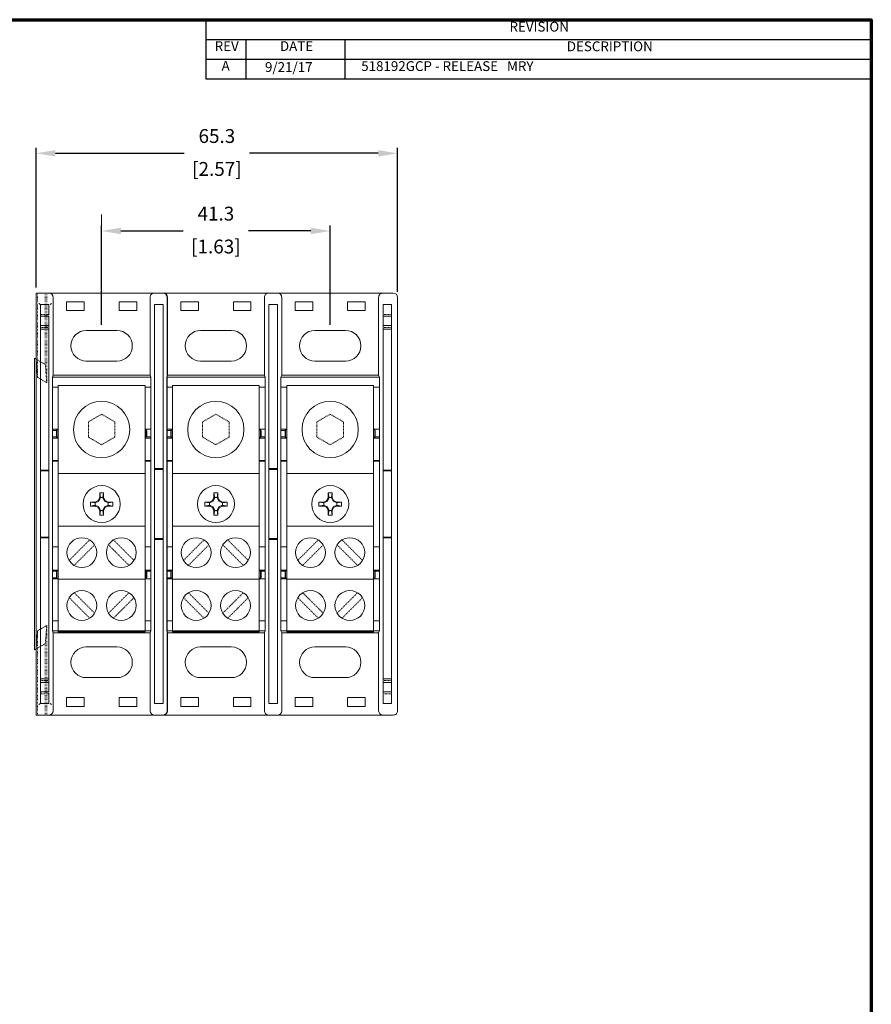
# Model space of a CAD drawing. Units: millimetres. Extents: x 10 to 549, y 10 to 422.
# Drawn here: x 395 to 549, y 244 to 422 of the extents above; entities that cross this region are included whole.
import ezdxf

# ---------------------------------------------------------------- set-up
doc = ezdxf.new("R2010")
doc.units = ezdxf.units.MM
doc.linetypes.add('C_DASHED_M', pattern=[0.225, 0.075, -0.15])
doc.linetypes.add('C_PHANTOM_L', pattern=[3.75, 1.5, -0.15, 0.15, -0.15, 0.15, -0.15, 1.5])
doc.layers.get('0').update_dxf_attribs({"lineweight": 18})
for name, color, linetype, lineweight in [('AM_5', 3, 'Continuous', 25), ('Border (ANSI)', 7, 'Continuous', 70), ('MO_001_VIEW_PV', 7, 'Continuous', 18), ('Symbol (ANSI)', 7, 'Continuous', 25)]:
    doc.layers.add(name, color=color, linetype=linetype, lineweight=lineweight)
doc.styles.add('revision', font='tahoma.ttf')
doc.styles.get("Standard").update_dxf_attribs({"font": 'tahoma.ttf'})
doc.dimstyles.new('AM_ISO$0', dxfattribs={"dimtxt": 2.5, "dimasz": 3.5, "dimexe": 1, "dimexo": 1, "dimgap": 1.5, "dimtad": 0, "dimtih": 1, "dimtoh": 1, "dimdec": 1, "dimlfac": 2, "dimzin": 1, "dimdsep": 46, "dimtxsty": 'Standard', "dimcen": 0, "dimclrd": 7, "dimclre": 7, "dimclrt": 7, "dimadec": 0, "dimazin": 2, "dimtp": 0.1, "dimtm": 0.1, "dimtfac": 0.71, "dimtdec": 1, "dimtmove": 0, "dimatfit": 3, "dimfxl": 1, "dimlwd": -1, "dimlwe": -1, "dimarcsym": 1})

# ---------------------------------------------------------------- blocks, each defined once
blk = doc.blocks.new('Borders Default Border')
at = {"layer": 'Border (ANSI)', "flags": 128}
blk.add_lwpolyline([(9.65, 9.65), (9.65, 422.15), (549.15, 422.15), (549.15, 9.65), (9.65, 9.65)], dxfattribs=at)
blk = doc.blocks.new('REVISION')
at = {"layer": 'Symbol (ANSI)', "color": 7, "lineweight": 25}
for p, q in [((428.97, 422.15), (549.15, 422.15)), ((428.97, 422.15), (428.97, 418.6)), ((549.15, 422.15), (549.15, 418.6)), ((428.97, 418.6), (549.15, 418.6)), ((428.97, 418.6), (428.97, 415.05)), ((436.17, 418.6), (436.17, 415.05)), ((454.09, 418.6), (454.09, 415.05)), ((549.15, 418.6), (549.15, 415.05)), ((428.97, 415.05), (549.15, 415.05)), ((428.97, 415.05), (428.97, 411.5)), ((436.17, 415.05), (436.17, 411.5)), ((454.09, 415.05), (454.09, 411.5)), ((549.15, 415.05), (549.15, 411.5)), ((428.97, 411.5), (549.15, 411.5))]:
    blk.add_line(p, q, dxfattribs=at)
at = {"layer": 'Symbol (ANSI)', "char_height": 1.77, "attachment_point": 7, "style": 'revision'}
for s, insert in [('REVISION', (483.81, 419.45)), ('REV', (430.57, 415.94)), ('DATE', (442.36, 415.94)), ('DESCRIPTION', (494.16, 415.9)), ('A', (431.82, 412.39)), ('9/21/17', (439.66, 412.16))]:
    blk.add_mtext(s, dxfattribs=dict(at, insert=insert))
at = {"layer": 'Symbol (ANSI)', "insert": (457.03, 412.33), "char_height": 1.77, "width": 82.7263, "attachment_point": 7, "style": 'revision'}
blk.add_mtext('518192GCP - RELEASE   MRY', dxfattribs=at)
blk = doc.blocks.new('*D20')
at = {"layer": 'AM_5', "color": 7, "linetype": 'ByBlock', "transparency": 16777216}
for p, q in [((410.15, 367.04), (410.15, 385)), ((413.65, 384), (424.91, 384)), ((447.92, 384), (436.66, 384)), ((451.42, 367.04), (451.42, 385))]:
    blk.add_line(p, q, dxfattribs=at)
at = {"layer": 'AM_5', "color": 7, "transparency": 16777216}
for points in [[(413.65, 384.59), (413.65, 383.42), (410.15, 384)], [(447.92, 384.59), (447.92, 383.42), (451.42, 384)]]:
    blk.add_solid(points, dxfattribs=at)
at = {"layer": 'Defpoints', "color": 0, "transparency": 16777216}
for p in [(451.42, 384), (410.15, 366.04), (451.42, 366.04)]:
    blk.add_point(p, dxfattribs=at)
at = {"layer": 'AM_5', "color": 7, "transparency": 16777216, "char_height": 2.5, "attachment_point": 5}
for s, insert in [('41.3', (430.79, 386.81)), ('[1.63]', (430.79, 380.87))]:
    blk.add_mtext(s, dxfattribs=dict(at, insert=insert))
blk = doc.blocks.new('*D21')
at = {"layer": 'AM_5', "color": 7, "linetype": 'ByBlock', "transparency": 16777216}
for p, q in [((398.32, 373.8), (398.32, 399.02)), ((463.61, 373), (463.61, 399.02)), ((401.82, 398.02), (425.09, 398.02)), ((460.11, 398.02), (436.84, 398.02))]:
    blk.add_line(p, q, dxfattribs=at)
at = {"layer": 'AM_5', "color": 7, "transparency": 16777216}
for points in [[(401.82, 398.6), (401.82, 397.44), (398.32, 398.02)], [(460.11, 398.6), (460.11, 397.44), (463.61, 398.02)]]:
    blk.add_solid(points, dxfattribs=at)
at = {"layer": 'Defpoints', "color": 0, "transparency": 16777216}
for p in [(463.61, 398.02), (398.32, 372.8), (463.61, 372)]:
    blk.add_point(p, dxfattribs=at)
at = {"layer": 'AM_5', "color": 7, "transparency": 16777216, "char_height": 2.5, "attachment_point": 5}
for s, insert in [('65.3', (430.97, 400.82)), ('[2.57]', (430.97, 394.88))]:
    blk.add_mtext(s, dxfattribs=dict(at, insert=insert))

msp = doc.modelspace()

# ---------------------------------------------------------------- linework, layer by layer
at = {"layer": 'MO_001_VIEW_PV', "color": 7}
for p, q in [((398.325, 375.019), (398.325, 386.968)), ((410.161, 368.263), (410.161, 386.968)), ((410.161, 368.263), (410.161, 386.968))]:
    msp.add_line(p, q, dxfattribs=at).dxf.unprotected_set("ltscale", 0)
at = {"layer": 'MO_001_VIEW_PV', "color": 7, "linetype": 'Continuous'}
for p, q in [((462.815, 372.797), (398.325, 372.797)), ((398.325, 372.797), (398.325, 334.697)), ((401.413, 357.96), (401.413, 372.004)), ((418.909, 357.96), (418.909, 372.004)), ((421.997, 372.003), (421.997, 334.697)), ((422.051, 357.96), (422.051, 372.004)), ((439.546, 357.96), (439.546, 372.004)), ((442.688, 357.96), (442.688, 372.004)), ((460.184, 357.96), (460.184, 372.004)), ((463.608, 372.003), (463.608, 297.39)), ((398.836, 370.916), (399.112, 370.708)), ((399.112, 370.708), (399.112, 358.277)), ((399.112, 370.708), (400.628, 370.708)), ((400.628, 368.778), (400.628, 370.708)), ((400.867, 370.708), (401.121, 370.916)), ((403.836, 369.634), (403.836, 371.222)), ((407.011, 371.222), (403.836, 371.222)), ((407.011, 369.634), (407.011, 371.222)), ((413.311, 369.634), (413.311, 371.222)), ((413.311, 371.222), (416.486, 371.222)), ((416.486, 369.634), (416.486, 371.222)), ((419.709, 370.708), (419.709, 334.697)), ((421.248, 370.708), (419.732, 370.708)), ((421.248, 370.708), (421.248, 334.697)), ((424.474, 369.634), (424.474, 371.222)), ((427.649, 371.222), (424.474, 371.222)), ((427.649, 369.634), (427.649, 371.222)), ((433.948, 369.634), (433.948, 371.222)), ((433.948, 371.222), (437.123, 371.222)), ((437.123, 369.634), (437.123, 371.222)), ((440.346, 370.708), (440.346, 334.697)), ((441.886, 370.708), (440.369, 370.708)), ((441.886, 370.708), (441.886, 334.697)), ((448.286, 371.222), (445.111, 371.222)), ((445.111, 369.634), (445.111, 371.222)), ((448.286, 369.634), (448.286, 371.222)), ((454.586, 369.634), (454.586, 371.222)), ((454.586, 371.222), (457.761, 371.222)), ((457.761, 369.634), (457.761, 371.222)), ((460.984, 370.708), (460.984, 334.697)), ((462.523, 370.708), (461.007, 370.708)), ((462.523, 370.708), (462.523, 334.697)), ((400.628, 368.596), (399.112, 368.598)), ((399.112, 368.595), (399.112, 334.697)), ((400.651, 368.595), (400.651, 334.697)), ((407.011, 369.634), (403.836, 369.634)), ((416.486, 369.634), (413.323, 369.634)), ((427.649, 369.634), (424.474, 369.634)), ((437.123, 369.634), (433.961, 369.634)), ((448.286, 369.634), (445.111, 369.634)), ((457.761, 369.634), (454.598, 369.634)), ((460.984, 368.596), (462.523, 368.598)), ((400.651, 366.906), (399.112, 366.907)), ((400.651, 366.262), (399.112, 366.264)), ((460.946, 366.906), (462.485, 366.907)), ((460.984, 366.262), (462.523, 366.264)), ((407.392, 366.04), (412.93, 366.04)), ((410.161, 366.04), (408.408, 366.04)), ((428.03, 366.04), (433.567, 366.04)), ((430.798, 366.04), (429.046, 366.04)), ((448.667, 366.04), (454.205, 366.04)), ((451.436, 366.04), (449.683, 366.04)), ((398.057, 361.008), (398.057, 308.385)), ((412.93, 360.503), (407.392, 360.503)), ((408.408, 360.503), (410.161, 360.503)), ((433.567, 360.503), (428.03, 360.503)), ((429.046, 360.503), (430.798, 360.503)), ((454.205, 360.503), (448.667, 360.503)), ((449.683, 360.503), (451.436, 360.503)), ((401.413, 357.958), (401.27, 357.614)), ((406.494, 357.614), (401.27, 357.614)), ((401.27, 357.614), (401.27, 334.697)), ((406.099, 357.958), (401.413, 357.958)), ((419.052, 357.614), (402.169, 357.614)), ((418.909, 357.958), (402.922, 357.958)), ((418.909, 357.958), (419.052, 357.614)), ((419.052, 357.614), (419.052, 334.697)), ((422.051, 357.958), (421.908, 357.614)), ((421.908, 357.614), (421.908, 334.697)), ((427.131, 357.614), (421.908, 357.614)), ((426.737, 357.958), (422.051, 357.958)), ((439.689, 357.614), (422.807, 357.614)), ((439.546, 357.958), (423.559, 357.958)), ((439.546, 357.958), (439.689, 357.614)), ((439.689, 357.614), (439.689, 334.697)), ((442.688, 357.958), (442.545, 357.614)), ((442.545, 357.614), (442.545, 334.697)), ((447.769, 357.614), (442.545, 357.614)), ((447.374, 357.958), (442.688, 357.958)), ((460.327, 357.614), (443.444, 357.614)), ((460.184, 357.958), (444.197, 357.958)), ((460.184, 357.958), (460.327, 357.614)), ((460.327, 357.614), (460.327, 334.697)), ((402.23, 355.796), (401.27, 355.796)), ((402.3, 356.083), (417.997, 356.083)), ((402.3, 356.083), (402.3, 311.633)), ((417.997, 356.083), (417.997, 311.633)), ((419.052, 355.796), (418.092, 355.796)), ((422.867, 355.796), (421.908, 355.796)), ((422.937, 356.083), (422.937, 311.633)), ((422.937, 356.083), (438.634, 356.083)), ((438.634, 356.083), (438.634, 311.633)), ((439.689, 355.796), (438.73, 355.796)), ((443.505, 355.796), (442.545, 355.796)), ((443.575, 356.083), (459.272, 356.083)), ((443.575, 356.083), (443.575, 311.633)), ((459.272, 356.083), (459.272, 311.633)), ((460.327, 355.796), (459.367, 355.796)), ((401.27, 348.208), (402.23, 348.208)), ((401.27, 348.005), (402.02, 348.005)), ((401.27, 346.824), (402.02, 346.824)), ((402.02, 348.005), (402.096, 348.081)), ((402.02, 348.005), (402.02, 346.824)), ((402.02, 346.824), (402.096, 346.748)), ((402.096, 348.081), (402.23, 348.081)), ((402.096, 348.081), (402.096, 346.748)), ((402.096, 346.748), (402.23, 346.748)), ((418.924, 348.208), (418.092, 348.208)), ((418.225, 348.081), (418.092, 348.081)), ((418.225, 346.748), (418.092, 346.748)), ((418.225, 348.081), (418.225, 346.748)), ((418.302, 346.824), (418.225, 346.748)), ((418.302, 348.005), (418.302, 346.824)), ((418.924, 346.824), (418.302, 346.824)), ((421.908, 348.208), (422.867, 348.208)), ((421.908, 348.005), (422.658, 348.005)), ((421.908, 346.824), (422.658, 346.824)), ((422.658, 348.005), (422.734, 348.081)), ((422.658, 348.005), (422.658, 346.824)), ((422.658, 346.824), (422.734, 346.748)), ((422.734, 348.081), (422.867, 348.081)), ((422.734, 348.081), (422.734, 346.748)), ((422.734, 346.748), (422.867, 346.748)), ((439.561, 348.208), (438.73, 348.208)), ((438.863, 348.081), (438.73, 348.081)), ((438.863, 346.748), (438.73, 346.748)), ((438.863, 348.081), (438.863, 346.748)), ((438.939, 346.824), (438.863, 346.748)), ((438.939, 348.005), (438.939, 346.824)), ((439.561, 346.824), (438.939, 346.824)), ((442.545, 348.208), (443.505, 348.208)), ((442.545, 348.005), (443.295, 348.005)), ((442.545, 346.824), (443.295, 346.824)), ((443.295, 348.005), (443.371, 348.081)), ((443.295, 348.005), (443.295, 346.824)), ((443.295, 346.824), (443.371, 346.748)), ((443.371, 348.081), (443.371, 346.748)), ((443.371, 348.081), (443.505, 348.081)), ((443.371, 346.748), (443.505, 346.748)), ((460.199, 348.208), (459.367, 348.208)), ((459.5, 348.081), (459.367, 348.081)), ((459.5, 346.748), (459.367, 346.748)), ((459.5, 348.081), (459.5, 346.748)), ((459.577, 346.824), (459.5, 346.748)), ((459.577, 348.005), (459.577, 346.824)), ((460.199, 346.824), (459.577, 346.824)), ((401.27, 346.621), (402.23, 346.621)), ((418.924, 346.621), (418.092, 346.621)), ((418.924, 346.621), (418.092, 346.621)), ((421.908, 346.621), (422.867, 346.621)), ((439.561, 346.621), (438.73, 346.621)), ((439.561, 346.621), (438.73, 346.621)), ((442.545, 346.621), (443.505, 346.621)), ((460.199, 346.621), (459.367, 346.621)), ((460.199, 346.621), (459.367, 346.621)), ((401.27, 342.571), (402.23, 342.571)), ((401.27, 342.444), (402.23, 342.444)), ((418.092, 342.571), (419.052, 342.571)), ((418.092, 342.444), (419.052, 342.444)), ((421.908, 342.571), (422.867, 342.571)), ((421.908, 342.444), (422.867, 342.444)), ((438.73, 342.571), (439.689, 342.571)), ((438.73, 342.444), (439.689, 342.444)), ((442.545, 342.571), (443.505, 342.571)), ((442.545, 342.444), (443.505, 342.444)), ((459.367, 342.571), (460.327, 342.571)), ((459.367, 342.444), (460.327, 342.444)), ((399.112, 340.835), (400.651, 340.835)), ((399.112, 340.708), (400.651, 340.708)), ((402.3, 340.208), (417.997, 340.208)), ((419.709, 341.127), (421.248, 341.127)), ((419.709, 340.947), (421.248, 340.947)), ((422.937, 340.208), (438.634, 340.208)), ((440.346, 341.127), (441.886, 341.127)), ((440.346, 340.947), (441.886, 340.947)), ((443.575, 340.208), (459.272, 340.208)), ((460.984, 340.835), (462.523, 340.835)), ((460.984, 340.708), (462.523, 340.708)), ((409.805, 336.722), (410.517, 336.722)), ((409.805, 335.865), (409.805, 336.722)), ((409.805, 336.722), (409.956, 335.865)), ((410.517, 336.722), (410.365, 335.865)), ((410.517, 335.865), (410.517, 336.722)), ((430.443, 336.722), (431.154, 336.722)), ((430.443, 335.865), (430.443, 336.722)), ((430.443, 336.722), (430.594, 335.865)), ((431.154, 336.722), (431.003, 335.865)), ((431.154, 335.865), (431.154, 336.722)), ((451.08, 336.722), (451.792, 336.722)), ((451.08, 335.865), (451.08, 336.722)), ((451.08, 336.722), (451.231, 335.865)), ((451.792, 336.722), (451.64, 335.865)), ((451.792, 335.865), (451.792, 336.722)), ((398.325, 296.597), (398.325, 334.697)), ((399.112, 300.798), (399.112, 334.697)), ((400.651, 300.798), (400.651, 334.697)), ((401.27, 311.779), (401.27, 334.697)), ((408.135, 334.341), (408.135, 335.052)), ((408.135, 335.052), (408.993, 334.901)), ((408.135, 335.052), (408.993, 335.052)), ((408.135, 334.341), (408.993, 334.492)), ((408.135, 334.341), (408.993, 334.341)), ((408.993, 335.052), (409.547, 335.311)), ((408.993, 334.901), (409.65, 335.207)), ((408.993, 334.341), (408.993, 335.052)), ((408.993, 334.492), (409.65, 334.185)), ((408.993, 334.341), (409.547, 334.082)), ((409.805, 335.865), (409.547, 335.311)), ((409.65, 335.207), (409.547, 335.311)), ((409.956, 335.865), (409.65, 335.207)), ((409.805, 335.865), (410.517, 335.865)), ((410.365, 335.865), (410.672, 335.207)), ((410.517, 335.865), (410.775, 335.311)), ((410.672, 335.207), (410.775, 335.311)), ((411.329, 334.901), (410.672, 335.207)), ((411.329, 334.492), (410.672, 334.185)), ((411.329, 335.052), (410.775, 335.311)), ((411.329, 334.341), (410.775, 334.082)), ((411.329, 335.052), (412.187, 335.052)), ((411.329, 334.341), (411.329, 335.052)), ((412.187, 335.052), (411.329, 334.901)), ((412.187, 334.341), (411.329, 334.492)), ((411.329, 334.341), (412.187, 334.341)), ((412.187, 334.341), (412.187, 335.052)), ((419.052, 311.779), (419.052, 334.697)), ((419.709, 298.685), (419.709, 334.697)), ((421.248, 298.685), (421.248, 334.697)), ((421.908, 311.779), (421.908, 334.697)), ((421.997, 297.39), (421.997, 334.697)), ((428.773, 334.341), (428.773, 335.052)), ((428.773, 335.052), (429.63, 334.901)), ((428.773, 335.052), (429.63, 335.052)), ((428.773, 334.341), (429.63, 334.492)), ((428.773, 334.341), (429.63, 334.341)), ((429.63, 335.052), (430.184, 335.311)), ((429.63, 334.901), (430.287, 335.207)), ((429.63, 334.341), (429.63, 335.052)), ((429.63, 334.492), (430.287, 334.185)), ((429.63, 334.341), (430.184, 334.082)), ((430.443, 335.865), (430.184, 335.311)), ((430.287, 335.207), (430.184, 335.311)), ((430.594, 335.865), (430.287, 335.207)), ((430.443, 335.865), (431.154, 335.865)), ((431.003, 335.865), (431.309, 335.207)), ((431.154, 335.865), (431.412, 335.311)), ((431.309, 335.207), (431.413, 335.311)), ((431.967, 334.901), (431.309, 335.207)), ((431.967, 334.492), (431.309, 334.185)), ((431.967, 335.052), (431.412, 335.311)), ((431.967, 334.341), (431.413, 334.082)), ((431.967, 335.052), (432.824, 335.052)), ((431.967, 334.341), (431.967, 335.052)), ((432.824, 335.052), (431.967, 334.901)), ((432.824, 334.341), (431.967, 334.492)), ((431.967, 334.341), (432.824, 334.341)), ((432.824, 334.341), (432.824, 335.052)), ((439.689, 311.779), (439.689, 334.697)), ((440.346, 298.685), (440.346, 334.697)), ((441.886, 298.685), (441.886, 334.697)), ((442.545, 311.779), (442.545, 334.697)), ((449.41, 334.341), (449.41, 335.052)), ((449.41, 335.052), (450.268, 334.901)), ((449.41, 335.052), (450.268, 335.052)), ((449.41, 334.341), (450.268, 334.492)), ((449.41, 334.341), (450.268, 334.341)), ((450.268, 335.052), (450.822, 335.311)), ((450.268, 334.901), (450.925, 335.207)), ((450.268, 334.341), (450.268, 335.052)), ((450.268, 334.492), (450.925, 334.185)), ((450.268, 334.341), (450.822, 334.082)), ((451.08, 335.865), (450.822, 335.311)), ((450.925, 335.207), (450.822, 335.311)), ((451.231, 335.865), (450.925, 335.207)), ((451.08, 335.865), (451.792, 335.865)), ((451.64, 335.865), (451.947, 335.207)), ((451.792, 335.865), (452.05, 335.311)), ((451.947, 335.207), (452.05, 335.311)), ((452.604, 334.901), (451.947, 335.207)), ((452.604, 334.492), (451.947, 334.185)), ((452.604, 335.052), (452.05, 335.311)), ((452.604, 334.341), (452.05, 334.082)), ((452.604, 335.052), (453.462, 335.052)), ((452.604, 334.341), (452.604, 335.052)), ((453.462, 335.052), (452.604, 334.901)), ((453.462, 334.341), (452.604, 334.492)), ((452.604, 334.341), (453.462, 334.341)), ((453.462, 334.341), (453.462, 335.052)), ((460.327, 311.779), (460.327, 334.697)), ((460.984, 298.685), (460.984, 334.697)), ((462.523, 298.685), (462.523, 334.697)), ((409.65, 334.185), (409.547, 334.082)), ((409.805, 333.528), (409.547, 334.082)), ((409.956, 333.528), (409.65, 334.185)), ((409.805, 333.528), (410.517, 333.528)), ((409.805, 332.671), (409.956, 333.528)), ((409.805, 332.671), (409.805, 333.528)), ((409.805, 332.671), (410.517, 332.671)), ((410.365, 333.528), (410.672, 334.185)), ((410.517, 332.671), (410.365, 333.528)), ((410.517, 333.528), (410.775, 334.082)), ((410.517, 332.671), (410.517, 333.528)), ((410.775, 334.082), (410.672, 334.185)), ((430.287, 334.185), (430.184, 334.082)), ((430.443, 333.528), (430.184, 334.082)), ((430.594, 333.528), (430.287, 334.185)), ((430.443, 333.528), (431.154, 333.528)), ((430.443, 332.671), (430.594, 333.528)), ((430.443, 332.671), (430.443, 333.528)), ((430.443, 332.671), (431.154, 332.671)), ((431.003, 333.528), (431.309, 334.185)), ((431.154, 332.671), (431.003, 333.528)), ((431.154, 333.528), (431.412, 334.082)), ((431.154, 332.671), (431.154, 333.528)), ((431.412, 334.082), (431.309, 334.185)), ((450.925, 334.185), (450.822, 334.082)), ((451.08, 333.528), (450.822, 334.082)), ((451.231, 333.528), (450.925, 334.185)), ((451.08, 333.528), (451.792, 333.528)), ((451.08, 332.671), (451.231, 333.528)), ((451.08, 332.671), (451.08, 333.528)), ((451.08, 332.671), (451.792, 332.671)), ((451.64, 333.528), (451.947, 334.185)), ((451.792, 332.671), (451.64, 333.528)), ((451.792, 333.528), (452.05, 334.082)), ((451.792, 332.671), (451.792, 333.528)), ((452.05, 334.082), (451.947, 334.185)), ((402.3, 330.683), (417.997, 330.683)), ((422.937, 330.683), (438.634, 330.683)), ((443.575, 330.683), (459.272, 330.683)), ((399.112, 328.719), (400.651, 328.719)), ((399.112, 328.592), (400.651, 328.592)), ((419.709, 328.481), (421.248, 328.481)), ((419.709, 328.3), (421.248, 328.3)), ((440.346, 328.481), (441.886, 328.481)), ((440.346, 328.3), (441.886, 328.3)), ((460.984, 328.719), (462.523, 328.719)), ((460.984, 328.592), (462.523, 328.592)), ((401.27, 326.95), (402.23, 326.95)), ((418.092, 326.95), (419.052, 326.95)), ((421.908, 326.95), (422.867, 326.95)), ((438.73, 326.95), (439.689, 326.95)), ((442.545, 326.95), (443.505, 326.95)), ((459.367, 326.95), (460.327, 326.95)), ((401.27, 322.772), (402.23, 322.772)), ((401.27, 322.569), (402.02, 322.569)), ((402.02, 322.569), (402.096, 322.645)), ((402.02, 321.388), (402.02, 322.569)), ((402.096, 322.645), (402.23, 322.645)), ((402.096, 321.312), (402.096, 322.645)), ((418.924, 322.772), (418.092, 322.772)), ((418.924, 322.772), (418.092, 322.772)), ((418.225, 322.645), (418.092, 322.645)), ((418.225, 321.312), (418.225, 322.645)), ((418.302, 322.569), (418.225, 322.645)), ((418.302, 321.388), (418.302, 322.569)), ((418.924, 322.569), (418.302, 322.569)), ((421.908, 322.772), (422.867, 322.772)), ((421.908, 322.569), (422.658, 322.569)), ((422.658, 322.569), (422.734, 322.645)), ((422.658, 321.388), (422.658, 322.569)), ((422.734, 322.645), (422.867, 322.645)), ((422.734, 321.312), (422.734, 322.645)), ((439.561, 322.772), (438.73, 322.772)), ((439.561, 322.772), (438.73, 322.772)), ((438.863, 322.645), (438.73, 322.645)), ((438.863, 321.312), (438.863, 322.645)), ((438.939, 322.569), (438.863, 322.645)), ((438.939, 321.388), (438.939, 322.569)), ((439.561, 322.569), (438.939, 322.569)), ((442.545, 322.772), (443.505, 322.772)), ((442.545, 322.569), (443.295, 322.569)), ((443.295, 322.569), (443.371, 322.645)), ((443.295, 321.388), (443.295, 322.569)), ((443.371, 321.312), (443.371, 322.645)), ((443.371, 322.645), (443.505, 322.645)), ((460.199, 322.772), (459.367, 322.772)), ((460.199, 322.772), (459.367, 322.772)), ((459.5, 322.645), (459.367, 322.645)), ((459.5, 321.312), (459.5, 322.645)), ((459.577, 322.569), (459.5, 322.645)), ((459.577, 321.388), (459.577, 322.569)), ((460.199, 322.569), (459.577, 322.569)), ((401.27, 321.388), (402.02, 321.388)), ((401.27, 321.185), (402.23, 321.185)), ((402.02, 321.388), (402.096, 321.312)), ((402.096, 321.312), (402.23, 321.312)), ((402.3, 321.158), (417.997, 321.158)), ((418.225, 321.312), (418.092, 321.312)), ((418.924, 321.185), (418.092, 321.185)), ((421.908, 321.388), (422.658, 321.388)), ((421.908, 321.185), (422.867, 321.185)), ((422.658, 321.388), (422.734, 321.312)), ((422.734, 321.312), (422.867, 321.312)), ((422.937, 321.158), (438.634, 321.158)), ((438.863, 321.312), (438.73, 321.312)), ((439.561, 321.185), (438.73, 321.185)), ((442.545, 321.388), (443.295, 321.388)), ((442.545, 321.185), (443.505, 321.185)), ((443.295, 321.388), (443.371, 321.312)), ((443.371, 321.312), (443.505, 321.312)), ((443.575, 321.158), (459.272, 321.158)), ((459.5, 321.312), (459.367, 321.312)), ((460.199, 321.185), (459.367, 321.185)), ((402.23, 313.597), (401.27, 313.597)), ((419.052, 313.597), (418.092, 313.597)), ((422.867, 313.597), (421.908, 313.597)), ((439.689, 313.597), (438.73, 313.597)), ((443.505, 313.597), (442.545, 313.597)), ((460.327, 313.597), (459.367, 313.597)), ((399.112, 298.685), (399.112, 311.116)), ((406.494, 311.779), (401.27, 311.779)), ((401.413, 311.435), (401.27, 311.779)), ((406.099, 311.435), (401.413, 311.435)), ((401.413, 311.433), (401.413, 297.389)), ((419.052, 311.779), (402.169, 311.779)), ((402.3, 311.633), (417.997, 311.633)), ((418.909, 311.435), (402.922, 311.435)), ((418.909, 311.435), (419.052, 311.779)), ((418.909, 311.433), (418.909, 297.389)), ((427.131, 311.779), (421.908, 311.779)), ((422.051, 311.435), (421.908, 311.779)), ((426.737, 311.435), (422.051, 311.435)), ((422.051, 311.433), (422.051, 297.389)), ((439.689, 311.779), (422.807, 311.779)), ((422.937, 311.633), (438.634, 311.633)), ((439.546, 311.435), (423.559, 311.435)), ((439.546, 311.435), (439.689, 311.779)), ((439.546, 311.433), (439.546, 297.389)), ((442.688, 311.435), (442.545, 311.779)), ((447.769, 311.779), (442.545, 311.779)), ((447.374, 311.435), (442.688, 311.435)), ((442.688, 311.433), (442.688, 297.389)), ((460.327, 311.779), (443.444, 311.779)), ((443.575, 311.633), (459.272, 311.633)), ((460.184, 311.435), (444.197, 311.435)), ((460.184, 311.435), (460.327, 311.779)), ((460.184, 311.433), (460.184, 297.389)), ((412.93, 308.89), (407.392, 308.89)), ((408.408, 308.89), (410.161, 308.89)), ((433.567, 308.89), (428.03, 308.89)), ((429.046, 308.89), (430.798, 308.89)), ((454.205, 308.89), (448.667, 308.89)), ((449.683, 308.89), (451.436, 308.89)), ((400.651, 303.131), (399.112, 303.129)), ((400.651, 302.488), (399.112, 302.486)), ((407.392, 303.353), (412.93, 303.353)), ((410.161, 303.353), (408.408, 303.353)), ((428.03, 303.353), (433.567, 303.353)), ((430.798, 303.353), (429.046, 303.353)), ((448.667, 303.353), (454.205, 303.353)), ((451.436, 303.353), (449.683, 303.353)), ((460.984, 303.131), (462.523, 303.129)), ((460.984, 302.488), (462.523, 302.486)), ((400.628, 300.797), (399.112, 300.796)), ((400.628, 300.615), (400.628, 298.685)), ((460.984, 300.797), (462.523, 300.795)), ((398.836, 298.477), (399.112, 298.685)), ((399.112, 298.685), (400.628, 298.685)), ((400.867, 298.685), (401.121, 298.477)), ((407.011, 299.759), (403.836, 299.759)), ((403.836, 299.759), (403.836, 298.171)), ((407.011, 299.759), (407.011, 298.171)), ((413.311, 299.759), (413.311, 298.171)), ((416.486, 299.759), (413.323, 299.759)), ((416.486, 299.759), (416.486, 298.171)), ((421.248, 298.685), (419.732, 298.685)), ((427.649, 299.759), (424.474, 299.759)), ((424.474, 299.759), (424.474, 298.171)), ((427.649, 299.759), (427.649, 298.171)), ((433.948, 299.759), (433.948, 298.171)), ((437.123, 299.759), (433.961, 299.759)), ((437.123, 299.759), (437.123, 298.171)), ((441.886, 298.685), (440.369, 298.685)), ((448.286, 299.759), (445.111, 299.759)), ((445.111, 299.759), (445.111, 298.171)), ((448.286, 299.759), (448.286, 298.171)), ((454.586, 299.759), (454.586, 298.171)), ((457.761, 299.759), (454.598, 299.759)), ((457.761, 299.759), (457.761, 298.171)), ((462.523, 298.685), (461.007, 298.685)), ((407.011, 298.171), (403.836, 298.171)), ((413.311, 298.171), (416.486, 298.171)), ((427.649, 298.171), (424.474, 298.171)), ((433.948, 298.171), (437.123, 298.171)), ((448.286, 298.171), (445.111, 298.171)), ((454.586, 298.171), (457.761, 298.171)), ((462.815, 296.597), (398.325, 296.597))]:
    msp.add_line(p, q, dxfattribs=at)
at = {"layer": 'MO_001_VIEW_PV', "color": 7, "linetype": 'C_DASHED_M'}
for p, q in [((398.604, 372.797), (398.604, 357.572)), ((399.976, 372.797), (399.976, 359.9)), ((400.255, 372.797), (400.255, 356.619)), ((398.604, 296.597), (398.604, 311.821)), ((400.255, 296.597), (400.255, 312.774)), ((399.976, 296.597), (399.976, 309.493))]:
    msp.add_line(p, q, dxfattribs=at)
at = {"layer": 'MO_001_VIEW_PV', "color": 7, "linetype": 'C_DASHED_M', "ltscale": 0.265355}
msp.add_line((400.628, 368.943), (399.112, 368.945), dxfattribs=at)
at = {"layer": 'MO_001_VIEW_PV', "color": 7, "linetype": 'C_DASHED_M', "ltscale": 0.269335}
for p, q in [((460.984, 368.943), (462.523, 368.945)), ((460.984, 366.556), (462.523, 366.558)), ((400.651, 302.837), (399.112, 302.835)), ((460.984, 302.837), (462.523, 302.835))]:
    msp.add_line(p, q, dxfattribs=at)
at = {"layer": 'MO_001_VIEW_PV', "color": 7, "linetype": 'C_DASHED_M', "ltscale": 0.26933}
msp.add_line((400.651, 366.556), (399.112, 366.558), dxfattribs=at)
at = {"layer": 'MO_001_VIEW_PV', "color": 7, "linetype": 'C_DASHED_M', "ltscale": 0.387658}
msp.add_line((398.057, 361.008), (399.976, 359.9), dxfattribs=at)
at = {"layer": 'MO_001_VIEW_PV', "color": 7, "linetype": 'C_DASHED_M', "ltscale": 0.576244}
for p, q in [((398.604, 357.572), (398.325, 360.854)), ((400.255, 356.619), (399.976, 359.9))]:
    msp.add_line(p, q, dxfattribs=at)
at = {"layer": 'MO_001_VIEW_PV', "color": 7, "linetype": 'C_DASHED_M', "ltscale": 0.333604}
for p, q in [((398.604, 357.572), (400.255, 356.619)), ((398.604, 311.821), (400.255, 312.774))]:
    msp.add_line(p, q, dxfattribs=at)
at = {"layer": 'MO_001_VIEW_PV', "color": 7, "linetype": 'C_PHANTOM_L', "ltscale": 0.028944}
for p, q in [((410.148, 350.915), (407.761, 349.537)), ((412.536, 349.537), (410.148, 350.915)), ((430.786, 350.915), (428.398, 349.537)), ((433.173, 349.537), (430.786, 350.915)), ((451.423, 350.915), (449.036, 349.537)), ((453.811, 349.537), (451.423, 350.915)), ((407.761, 346.78), (410.148, 345.402)), ((410.148, 345.402), (412.536, 346.78)), ((428.398, 346.78), (430.786, 345.402)), ((430.786, 345.402), (433.173, 346.78)), ((449.036, 346.78), (451.423, 345.402)), ((451.423, 345.402), (453.811, 346.78))]:
    msp.add_line(p, q, dxfattribs=at)
at = {"layer": 'MO_001_VIEW_PV', "color": 7, "linetype": 'C_PHANTOM_L', "ltscale": 0.028945}
for p, q in [((407.761, 349.537), (407.761, 346.78)), ((412.536, 346.78), (412.536, 349.537)), ((428.398, 349.537), (428.398, 346.78)), ((433.173, 346.78), (433.173, 349.537)), ((449.036, 349.537), (449.036, 346.78)), ((453.811, 346.78), (453.811, 349.537))]:
    msp.add_line(p, q, dxfattribs=at)
at = {"layer": 'MO_001_VIEW_PV', "color": 7, "linetype": 'C_PHANTOM_L', "ltscale": 0.056533}
for p, q in [((404.239, 324.466), (408.047, 328.274)), ((405.137, 323.568), (408.945, 327.376)), ((411.351, 327.376), (415.159, 323.568)), ((412.249, 328.274), (416.057, 324.466)), ((424.877, 324.466), (428.685, 328.274)), ((425.775, 323.568), (429.583, 327.376)), ((431.989, 327.376), (435.797, 323.568)), ((432.887, 328.274), (436.695, 324.466)), ((445.514, 324.466), (449.322, 328.274)), ((446.412, 323.568), (450.22, 327.376)), ((452.626, 327.376), (456.434, 323.568)), ((453.524, 328.274), (457.332, 324.466)), ((405.137, 318.749), (408.945, 314.941)), ((411.339, 314.928), (415.146, 318.736)), ((425.775, 318.749), (429.583, 314.941)), ((431.976, 314.928), (435.784, 318.736)), ((446.412, 318.749), (450.22, 314.941)), ((452.614, 314.928), (456.421, 318.736)), ((404.239, 317.851), (408.047, 314.043)), ((412.237, 314.03), (416.044, 317.838)), ((424.877, 317.851), (428.685, 314.043)), ((432.874, 314.03), (436.682, 317.838)), ((445.514, 317.851), (449.322, 314.043)), ((453.512, 314.03), (457.319, 317.838))]:
    msp.add_line(p, q, dxfattribs=at)
at = {"layer": 'MO_001_VIEW_PV', "color": 7, "linetype": 'C_DASHED_M', "ltscale": 0.576248}
for p, q in [((398.604, 311.821), (398.325, 308.539)), ((400.255, 312.774), (399.976, 309.493))]:
    msp.add_line(p, q, dxfattribs=at)
at = {"layer": 'MO_001_VIEW_PV', "color": 7, "linetype": 'C_DASHED_M', "ltscale": 0.387654}
msp.add_line((398.057, 308.385), (399.976, 309.493), dxfattribs=at)
at = {"layer": 'MO_001_VIEW_PV', "color": 7, "linetype": 'C_DASHED_M', "ltscale": 0.265359}
msp.add_line((400.628, 300.45), (399.112, 300.448), dxfattribs=at)
at = {"layer": 'MO_001_VIEW_PV', "color": 7, "linetype": 'C_DASHED_M', "ltscale": 0.26535}
msp.add_line((460.968, 300.45), (462.485, 300.448), dxfattribs=at)
at = {"layer": 'MO_001_VIEW_PV', "color": 7, "linetype": 'Continuous'}
for centre, radius in [((410.148, 348.159), 5.08), ((430.786, 348.159), 5.08), ((451.423, 348.159), 5.08), ((410.161, 334.697), 3.34), ((410.161, 334.697), 3.34), ((430.798, 334.697), 3.34), ((430.798, 334.697), 3.34), ((451.436, 334.697), 3.34), ((451.436, 334.697), 3.34), ((406.592, 325.921), 2.692), ((413.704, 325.921), 2.692), ((427.23, 325.921), 2.692), ((434.342, 325.921), 2.692), ((447.867, 325.921), 2.692), ((454.979, 325.921), 2.692), ((406.592, 316.383), 2.692), ((413.704, 316.383), 2.692), ((427.23, 316.383), 2.692), ((434.342, 316.383), 2.692), ((447.867, 316.383), 2.692), ((454.979, 316.383), 2.692)]:
    msp.add_circle(centre, radius, dxfattribs=at)
for centre, radius, start, end in [((400.619, 372.004), 0.794, 0, 90), ((419.702, 372.004), 0.794, 90, 180.00001), ((421.204, 372.003), 0.794, 0, 90), ((421.257, 372.004), 0.794, 0, 90), ((440.34, 372.004), 0.794, 90, 180.00001), ((441.894, 372.004), 0.794, 0, 90), ((460.977, 372.004), 0.794, 90, 180.00001), ((462.815, 372.003), 0.794, 0, 90), ((407.392, 363.272), 2.769, 90, 270), ((412.93, 363.272), 2.769, 270, 90), ((428.03, 363.272), 2.769, 90, 270), ((433.567, 363.272), 2.769, 270, 90), ((448.667, 363.272), 2.769, 90, 270), ((454.205, 363.272), 2.769, 270, 90), ((407.392, 306.122), 2.769, 90, 270), ((412.93, 306.122), 2.769, 270, 90), ((428.03, 306.122), 2.769, 90, 270), ((433.567, 306.122), 2.769, 270, 90), ((448.667, 306.122), 2.769, 90, 270), ((454.205, 306.122), 2.769, 270, 90), ((400.619, 297.389), 0.794, 270, 0), ((419.702, 297.389), 0.794, 180.00001, 270), ((421.204, 297.39), 0.794, 270, 0), ((421.257, 297.389), 0.794, 270, 0), ((440.34, 297.389), 0.794, 180.00001, 270), ((441.894, 297.389), 0.794, 270, 0), ((460.977, 297.389), 0.794, 180.00001, 270), ((462.815, 297.39), 0.794, 270, 0.00001)]:
    msp.add_arc(centre, radius, start, end, dxfattribs=at)

# ---------------------------------------------------------------- block references
msp.add_blockref('Borders Default Border', (0, 0))
at = {"layer": 'Symbol (ANSI)'}
msp.add_blockref('REVISION', (0, 0), dxfattribs=at)

# ---------------------------------------------------------------- dimensions: what is measured, and where the dimension line sits
at = {"layer": 'AM_5'}
for base, p1, p2, picture, middle in [((463.608, 398.019), (398.325, 372.797), (463.608, 372.003), '*D21', (430.966, 398.019)), ((451.423, 384.004), (410.148, 366.04), (451.423, 366.04), '*D20', (430.786, 384.004))]:
    dim = msp.add_linear_dim(base=base, p1=p1, p2=p2, dimstyle='AM_ISO$0', override={"dimlfac": 1, "dimpost": '\\X'}, dxfattribs=at)
    dim.commit()
    dim.dimension.update_dxf_attribs({"geometry": picture, "text_midpoint": middle})

doc.saveas('drawing.dxf')
